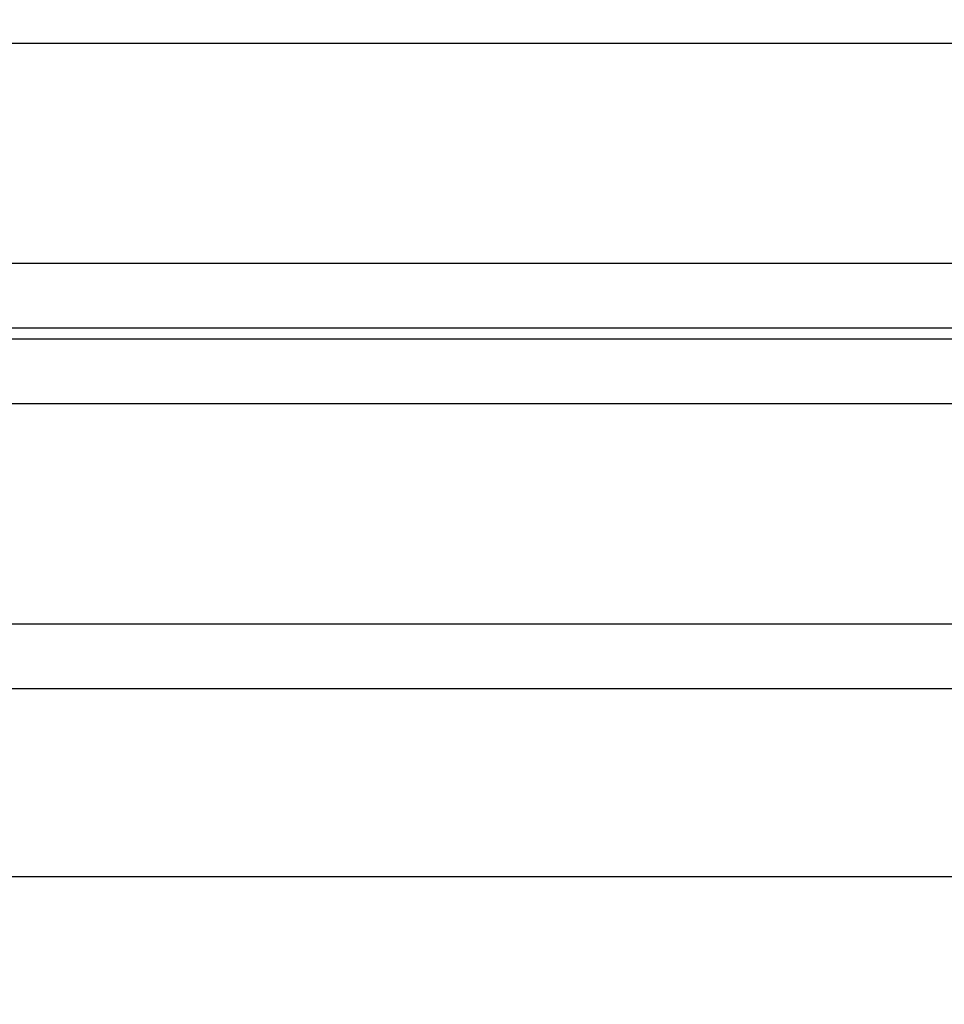
# Model space of a CAD drawing. Extents: x 16 to 2058, y 133 to 1706.
# Drawn here: x 578 to 583, y 754 to 760 of the extents above; entities that cross this region are included whole.
import ezdxf

# ---------------------------------------------------------------- set-up
doc = ezdxf.new("R2010")
doc.units = 0
doc.layers.get('0').update_dxf_attribs({"linetype": 'CONTINUOUS'})
doc.layers.get('DEFPOINTS').update_dxf_attribs({"linetype": 'CONTINUOUS'})
doc.styles.add('標準', font='txt')
doc.dimstyles.get("Standard").update_dxf_attribs({"dimtxt": 0.18, "dimasz": 0.18, "dimexe": 0.18, "dimexo": 0.0625, "dimgap": 0.09, "dimtad": 0, "dimtih": 1, "dimtoh": 1, "dimzin": 0, "dimcen": 0.09, "dimazin": 3, "dimtfac": 1, "dimtofl": 0, "dimtmove": 0, "dimatfit": 3})

# ---------------------------------------------------------------- blocks, each defined once
blk = doc.blocks.new('*U54')
at = {"style": '標準'}
blk.add_text('94.9', height=20, rotation=90, dxfattribs=at).set_placement((536.4986, 770.8184))
blk = doc.blocks.new('*D27')
for p, q in [((575.1442, 844.1317), (536.4986, 844.1317)), ((538.4986, 841.1317), (538.4986, 752.2817)), ((633.9495, 749.2817), (536.4986, 749.2817))]:
    blk.add_line(p, q)
for points in [[(537.9986, 841.1317), (538.9986, 841.1317), (538.4986, 844.1317)], [(537.9986, 752.2817), (538.9986, 752.2817), (538.4986, 749.2817)]]:
    blk.add_solid(points)
at = {"layer": 'DEFPOINTS', "color": 0}
for p in [(576.1442, 844.1317), (538.4986, 749.2817), (634.9495, 749.2817)]:
    blk.add_point(p, dxfattribs=at)
blk.add_blockref('*U54', (0, 0))

msp = doc.modelspace()

# ---------------------------------------------------------------- linework, layer by layer
at = {"linetype": 'CONTINUOUS'}
for p, q in [((576.3878, 759.5137), (1013.5112, 759.5137)), ((1013.5131, 758.3555), (576.386, 758.3555)), ((1013.5131, 758.0153), (576.386, 758.0153)), ((576.3305, 757.9599), (1013.5685, 757.9599)), ((576.2903, 757.6197), (1013.6087, 757.6197)), ((576.4504, 756.4615), (1013.4486, 756.4615)), ((576.4504, 756.1213), (1013.4486, 756.1213)), ((576.1442, 755.1317), (1013.7548, 755.1317))]:
    msp.add_line(p, q, dxfattribs=at)

# ---------------------------------------------------------------- dimensions: what is measured, and where the dimension line sits
dim = msp.add_linear_dim(base=(538.4986, 749.2817), p1=(576.1442, 844.1317), p2=(634.9495, 749.2817), angle=90, dimstyle='Standard')
dim.commit()
dim.dimension.update_dxf_attribs({"geometry": '*D27', "text_midpoint": (526.4986, 796.7067)})

doc.saveas('drawing.dxf')
